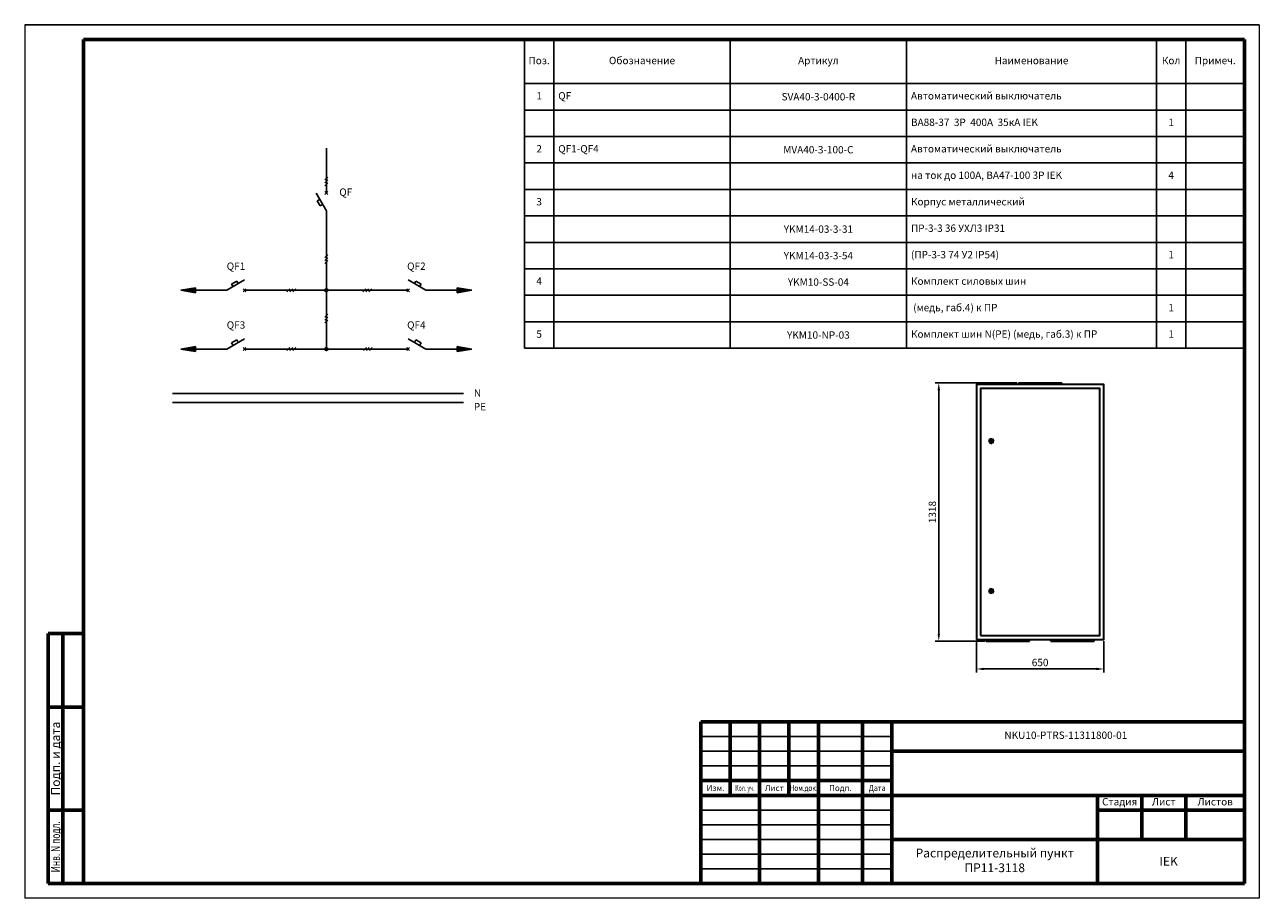
# Model space of a CAD drawing. Units: millimetres. Extents: x 0 to 420, y 0 to 297.
import ezdxf
from ezdxf.enums import TextEntityAlignment as Align

# ---------------------------------------------------------------- set-up
doc = ezdxf.new("R2010")
doc.units = ezdxf.units.MM
doc.linetypes.add('HIDDEN', pattern=[0.375, 0.25, -0.125])
for name, color, linetype, lineweight in [('1', 7, 'Continuous', 30), ('dimensh', 91, 'Continuous', 40), ('LAYER0VIEW0', 7, 'Continuous', 50), ('Штамп', 7, 'Continuous', 18), ('Электрические линии', 7, 'Continuous', 25)]:
    doc.layers.add(name, color=color, linetype=linetype, lineweight=lineweight)
doc.styles.add('GOST 2.304', font='CS_Gost2304.shx', dxfattribs={"oblique": 15, "height": 2.5})
doc.dimstyles.new('ISO-25', dxfattribs={"dimtxt": 2.5, "dimasz": 2.5, "dimexe": 1.25, "dimexo": 0.625, "dimtad": 1, "dimdec": 0, "dimlfac": 15, "dimtxsty": 'GOST 2.304', "dimcen": 2.5, "dimadec": 0, "dimazin": 0, "dimtfac": 1, "dimtdec": 0, "dimtmove": 0, "dimatfit": 3, "dimfxl": 0, "dimarcsym": 0})

# ---------------------------------------------------------------- blocks, each defined once
blk = doc.blocks.new('*T35')
at = {"color": 0, "linetype": 'ByBlock', "lineweight": -2}
for p, q in [((0, 0), (245, 0)), ((0, 0), (0, -105)), ((10, 0), (10, -105)), ((70, 0), (70, -105)), ((130, 0), (130, -105)), ((215, 0), (215, -105)), ((225, 0), (225, -105)), ((245, 0), (245, -105)), ((0, -15), (245, -15)), ((0, -24), (245, -24)), ((0, -33), (245, -33)), ((0, -42), (245, -42)), ((0, -51), (245, -51)), ((0, -60), (245, -60)), ((0, -69), (245, -69)), ((0, -78), (245, -78)), ((0, -87), (245, -87)), ((0, -96), (245, -96)), ((0, -105), (245, -105))]:
    blk.add_line(p, q, dxfattribs=at)
at = {"color": 0, "char_height": 2.5, "style": 'GOST 2.304'}
for s, insert, width, attachment_point in [('Поз.', (5, -7.5), 7, 5), ('Обозначение', (40, -7.5), 57, 5), ('Артикул', (100, -7.5), 57, 5), ('Наименование', (172.5, -7.5), 82, 5), ('Кол', (220, -7.5), 7, 5), ('Примеч.', (235, -7.5), 17, 5), ('1', (5, -19.5), 7, 5), ('QF', (11.5, -19.5), 57, 4), ('{\\C256;SVA40-3-0400-R}', (100, -19.5), 57, 5), ('Автоматический выключатель', (131.5, -19.5), 82, 4), ('ВА88-37  3Р  400А  35кА IEK', (131.5, -28.5), 82, 4), ('1', (220, -28.5), 7, 5), ('2', (5, -37.5), 7, 5), ('QF1-QF4', (11.5, -37.5), 57, 4), ('{\\C256;MVA40-3-100-C}', (100, -37.5), 57, 5), ('Автоматический выключатель', (131.5, -37.5), 82, 4), ('на ток до 100А, ВА47-100 3Р IEK', (131.5, -46.5), 82, 4), ('4', (220, -46.5), 7, 5), ('3', (5, -55.5), 7, 5), ('Корпус металлический', (131.5, -55.5), 82, 4), ('ПР-3-3 36 УХЛ3 IP31', (131.5, -64.5), 82, 4), ('{\\C256;YKM14-03-3-31}', (100, -64.5), 57, 5), ('{\\C256;YKM14-03-3-54}', (100, -73.5), 57, 5), ('(ПР-3-3 74 У2 IP54)', (131.5, -73.5), 82, 4), ('1', (220, -73.5), 7, 5), ('4', (5, -82.5), 7, 5), ('{\\C256;YKM10-SS-04 }', (100, -82.5), 57, 5), ('Комплект силовых шин', (131.5, -82.5), 82, 4), (' (медь, габ.4) к ПР', (131.5, -91.5), 82, 4), ('1', (220, -91.5), 7, 5), ('5', (5, -100.5), 7, 5), ('{\\C256;YKM10-NP-03}', (100, -100.5), 57, 5), ('Комплект шин N(PE) (медь, габ.3) к ПР', (131.5, -100.5), 82, 4), ('1', (220, -100.5), 7, 5)]:
    blk.add_mtext(s, dxfattribs=dict(at, insert=insert, width=width, attachment_point=attachment_point))
blk = doc.blocks.new('3 фазы')
for p, q in [((2643.65, 2295.35), (2642.65, 2294.36)), ((2643.65, 2294.35), (2642.65, 2293.36)), ((2643.65, 2293.35), (2642.65, 2292.36)), ((2643.16, 2294.4), (2643.16, 2293.37))]:
    blk.add_line(p, q)
blk = doc.blocks.new('вык.авт')
for p, q in [((0, -4), (0, 0)), ((0, -8), (0, -4)), ((-3.51, -8), (0, -14)), ((-0.5, -8.5), (0.5, -7.5)), ((-0.5, -7.5), (0.5, -8.5)), ((-0.5, -8.5), (0.5, -7.5)), ((-2.26, -10.14), (-3.12, -10.64)), ((-3.12, -10.64), (-2.11, -12.37)), ((-1.25, -11.86), (-2.26, -10.14)), ((-2.11, -12.37), (-1.25, -11.86)), ((0, -14), (0, -18))]:
    blk.add_line(p, q)
blk = doc.blocks.new('*D38')
at = {"color": 0, "lineweight": -2}
for p, q in [((323.77, 87.37), (323.77, 76.71)), ((367.11, 87.37), (367.11, 76.71)), ((326.27, 77.96), (364.61, 77.96))]:
    blk.add_line(p, q, dxfattribs=at)
at = {"color": 0}
for points in [[(326.27, 78.38), (326.27, 77.55), (323.77, 77.96)], [(364.61, 78.38), (364.61, 77.55), (367.11, 77.96)]]:
    blk.add_solid(points, dxfattribs=at)
at = {"layer": 'DEFPOINTS', "color": 0}
for p in [(323.77, 88), (367.11, 88), (367.11, 77.96)]:
    blk.add_point(p, dxfattribs=at)
at = {"color": 0, "insert": (345.44, 79.84), "char_height": 2.5, "attachment_point": 5, "style": 'GOST 2.304'}
blk.add_mtext('650', dxfattribs=at)
blk = doc.blocks.new('*D39')
at = {"color": 0, "lineweight": -2}
for p, q in [((337.48, 175.23), (309.72, 175.23)), ((310.97, 172.73), (310.97, 89.89)), ((326.73, 87.39), (309.72, 87.39))]:
    blk.add_line(p, q, dxfattribs=at)
at = {"color": 0}
for points in [[(310.55, 172.73), (311.39, 172.73), (310.97, 175.23)], [(310.55, 89.89), (311.39, 89.89), (310.97, 87.39)]]:
    blk.add_solid(points, dxfattribs=at)
at = {"layer": 'DEFPOINTS', "color": 0}
for p in [(338.11, 175.23), (310.97, 87.39), (327.36, 87.39)]:
    blk.add_point(p, dxfattribs=at)
at = {"color": 0, "insert": (309.1, 131.31), "char_height": 2.5, "attachment_point": 5, "rotation": 90, "style": 'GOST 2.304'}
blk.add_mtext('1318', dxfattribs=at)
blk = doc.blocks.new('A$C6AA475F1')
at = {"layer": '1', "const_width": 1}
for points in [[(0, -0.7, -1.109836), (0.2, 0.7, 0.112972)], [(0, -0.7, 1.681988), (-0.6, 0.4, -0.112972)]]:
    blk.add_lwpolyline(points, format="xyb", dxfattribs=at)
blk = doc.blocks.new('A$C7DA16C92')
at = {"layer": '1'}
blk.add_blockref('A$C6AA475F1', (0, 0), dxfattribs=at)

msp = doc.modelspace()

# ---------------------------------------------------------------- hatches: boundary and pattern name
for points in [[(53.071, 206.726), (58.071, 205.892), (58.071, 207.559)], [(152.164, 206.726), (147.164, 205.892), (147.164, 207.559)], [(53.071, 186.726), (58.071, 185.892), (58.071, 187.559)], [(152.164, 186.726), (147.164, 185.892), (147.164, 187.559)]]:
    msp.add_hatch(color=256).paths.add_polyline_path(points)
h = msp.add_hatch(color=256)
edge = h.paths.add_edge_path()
edge.add_arc((102.617, 206.726), 0.5, 0, 360)
h = msp.add_hatch(color=256)
edge = h.paths.add_edge_path()
edge.add_arc((102.617, 186.726), 0.5, 0, 360)

# ---------------------------------------------------------------- linework, layer by layer
at = {"color": 3, "ltscale": 100}
msp.add_line((420, 297), (0, 297), dxfattribs=at)
for p, q in [((102.617, 247.75), (102.617, 255.023)), ((102.617, 220.536), (102.617, 186.726)), ((74.774, 210.235), (68.774, 206.726)), ((130.461, 210.235), (136.461, 206.726)), ((58.071, 207.559), (53.071, 206.726)), ((53.071, 206.726), (58.071, 205.892)), ((58.071, 205.892), (58.071, 207.559)), ((64.774, 206.726), (58.071, 206.726)), ((68.774, 206.726), (64.774, 206.726)), ((72.133, 209.849), (70.406, 208.839)), ((70.406, 208.839), (70.911, 207.976)), ((70.911, 207.976), (72.637, 208.985)), ((72.637, 208.985), (72.133, 209.849)), ((74.274, 207.226), (75.274, 206.226)), ((75.274, 207.226), (74.274, 206.226)), ((74.274, 207.226), (75.274, 206.226)), ((74.774, 206.726), (78.774, 206.726)), ((78.774, 206.726), (102.617, 206.726)), ((90.196, 206.229), (91.195, 207.222)), ((126.461, 206.726), (102.617, 206.726)), ((116.015, 206.229), (117.014, 207.222)), ((130.461, 206.726), (126.461, 206.726)), ((130.961, 207.226), (129.961, 206.226)), ((129.961, 207.226), (130.961, 206.226)), ((130.961, 207.226), (129.961, 206.226)), ((132.597, 208.985), (133.102, 209.849)), ((134.324, 207.976), (132.597, 208.985)), ((133.102, 209.849), (134.828, 208.839)), ((134.828, 208.839), (134.324, 207.976)), ((136.461, 206.726), (140.461, 206.726)), ((140.461, 206.726), (147.164, 206.726)), ((147.164, 205.892), (147.164, 207.559)), ((147.164, 207.559), (152.164, 206.726)), ((152.164, 206.726), (147.164, 205.892)), ((74.774, 190.235), (68.774, 186.726)), ((72.133, 189.849), (70.406, 188.839)), ((72.637, 188.985), (72.133, 189.849)), ((130.461, 190.235), (136.461, 186.726)), ((132.597, 188.985), (133.102, 189.849)), ((133.102, 189.849), (134.828, 188.839)), ((58.071, 187.559), (53.071, 186.726)), ((53.071, 186.726), (58.071, 185.892)), ((58.071, 185.892), (58.071, 187.559)), ((64.774, 186.726), (58.071, 186.726)), ((68.774, 186.726), (64.774, 186.726)), ((70.406, 188.839), (70.911, 187.976)), ((70.911, 187.976), (72.637, 188.985)), ((74.274, 187.226), (75.274, 186.226)), ((75.274, 187.226), (74.274, 186.226)), ((74.274, 187.226), (75.274, 186.226)), ((74.774, 186.726), (78.774, 186.726)), ((78.774, 186.726), (102.617, 186.726)), ((90.196, 186.229), (91.195, 187.222)), ((126.461, 186.726), (102.617, 186.726)), ((116.238, 186.229), (117.237, 187.222)), ((130.461, 186.726), (126.461, 186.726)), ((130.961, 187.226), (129.961, 186.226)), ((129.961, 187.226), (130.961, 186.226)), ((130.961, 187.226), (129.961, 186.226)), ((134.324, 187.976), (132.597, 188.985)), ((134.828, 188.839), (134.324, 187.976)), ((136.461, 186.726), (140.461, 186.726)), ((140.461, 186.726), (147.164, 186.726)), ((147.164, 185.892), (147.164, 187.559)), ((147.164, 187.559), (152.164, 186.726)), ((152.164, 186.726), (147.164, 185.892))]:
    msp.add_line(p, q)
at = {"lineweight": 30}
for p, q in [((338.105, 175.229), (352.772, 175.229)), ((338.105, 174.663), (338.105, 175.229)), ((352.772, 174.663), (352.772, 175.229)), ((327.105, 87.388), (327.105, 87.996)), ((327.105, 87.388), (341.772, 87.388)), ((341.772, 87.388), (341.772, 87.996)), ((349.105, 87.388), (349.105, 87.996)), ((349.105, 87.388), (363.772, 87.388)), ((363.772, 87.388), (363.772, 87.996))]:
    msp.add_line(p, q, dxfattribs=at)
at = {"ltscale": 100}
for points in [[(102.617, 220.536), (102.617, 229.75)], [(149.32, 171.604), (50.227, 171.604)], [(149.32, 168.604), (50.227, 168.604)]]:
    msp.add_lwpolyline(points, dxfattribs=at)
at = {"lineweight": 30}
for points in [[(323.772, 87.996), (367.105, 87.996), (367.105, 174.663), (323.772, 174.663)], [(325.105, 89.329), (365.772, 89.329), (365.772, 173.329), (325.105, 173.329)]]:
    msp.add_lwpolyline(points, close=True, dxfattribs=at)
for centre in [(102.617, 206.726), (102.617, 186.726)]:
    msp.add_circle(centre, 0.5)
at = {"layer": 'LAYER0VIEW0', "color": 0, "linetype": 'Continuous', "lineweight": 0, "flags": 128}
for points in [[(328.854, 155.702), (328.639, 155.33), (329.069, 155.33)], [(328.854, 104.726), (328.639, 104.354), (329.069, 104.354)]]:
    msp.add_lwpolyline(points, close=True, dxfattribs=at)
at = {"layer": 'LAYER0VIEW0', "color": 0}
for centre in [(328.854, 155.454), (328.854, 104.478)]:
    msp.add_circle(centre, 0.613, dxfattribs=at)
at = {"layer": 'LAYER0VIEW0', "color": 0, "lineweight": 35}
for centre, radius in [((328.854, 155.454), 0.613), ((328.854, 155.454), 0.507), ((328.854, 104.478), 0.613), ((328.854, 104.478), 0.507)]:
    msp.add_circle(centre, radius, dxfattribs=at)
at = {"layer": 'Штамп', "ltscale": 0.083333}
for p, q in [((0, 297), (0, 0)), ((420, 297), (420, 0))]:
    msp.add_line(p, q, dxfattribs=at)
at = {"layer": 'Штамп', "color": 3, "ltscale": 0.083333}
for p, q in [((420, 297), (0, 297)), ((420, 0), (0, 0))]:
    msp.add_line(p, q, dxfattribs=at)
at = {"layer": 'Штамп', "color": 3, "lineweight": 60, "ltscale": 0.083333}
for p, q in [((415, 292), (20, 292)), ((8, 5), (372.952, 5))]:
    msp.add_line(p, q, dxfattribs=at)
at = {"layer": 'Штамп', "lineweight": 60, "ltscale": 0.083333}
for p, q in [((20, 292), (20, 5)), ((415, 5), (415, 292))]:
    msp.add_line(p, q, dxfattribs=at)
at = {"layer": 'Штамп', "linetype": 'Continuous', "lineweight": 60}
for p, q in [((8, 5), (8, 90)), ((8, 90), (20, 90)), ((13, 5), (13, 90)), ((8, 65), (20, 65)), ((8, 30), (20, 30)), ((20, 5), (8, 5))]:
    msp.add_line(p, q, dxfattribs=at)
at = {"layer": 'Штамп', "linetype": 'Continuous', "lineweight": 60, "ltscale": 0.5}
for p, q in [((230, 60), (415, 60)), ((230, 5), (230, 60)), ((240, 60), (240, 35)), ((250, 60), (250, 5)), ((260, 60), (260, 35)), ((270, 60), (270, 5)), ((285, 60), (285, 5)), ((295, 5), (295, 59.99)), ((415, 5), (415, 60)), ((295, 50), (415, 50)), ((230, 40), (295, 40)), ((230, 35), (415, 35)), ((365, 5), (365, 35)), ((365, 35), (365, 5)), ((380, 35), (380, 20)), ((395, 35), (395, 20)), ((365, 30), (415, 30)), ((295, 20), (415, 20)), ((230, 5), (415, 5))]:
    msp.add_line(p, q, dxfattribs=at)
at = {"layer": 'Штамп', "linetype": 'Continuous', "lineweight": 25, "ltscale": 0.5}
for p, q in [((230, 55), (295, 55)), ((230, 50), (295, 50)), ((230, 45), (295, 45)), ((230, 30), (295, 30)), ((230, 25), (295, 25)), ((230, 20), (295, 20)), ((230, 15), (295, 15)), ((230, 10), (295, 10))]:
    msp.add_line(p, q, dxfattribs=at)
at = {"layer": 'Штамп', "ltscale": 0.5}
for p, q in [((365, 35), (415, 35)), ((415, 35), (415, 18.889))]:
    msp.add_line(p, q, dxfattribs=at)
at = {"layer": 'Электрические линии', "lineweight": 25, "ltscale": 0.083333}
for p, q in [((20, 243.648), (20, 279.648)), ((20, 216.648), (20, 246.271)), ((20, 135.648), (20, 171.648)), ((20, 108.648), (20, 138.271))]:
    msp.add_line(p, q, dxfattribs=at)

# ---------------------------------------------------------------- block references
msp.add_blockref('*T35', (170, 292))
at = {"ltscale": 100}
ref = msp.add_blockref('вык.авт', (102.617, 247.75), dxfattribs=at)
ref.add_attrib('ПОЗИЦИЯ', 'QF', (107.018, 238.835), dxfattribs={"height": 2.5, "style": 'GOST 2.304', "oblique": 15})
for p in [(-2540.538, -2050.136), (-2540.536, -2076.552), (-2540.538, -2096.759)]:
    msp.add_blockref('3 фазы', p, dxfattribs=at)
at = {"ltscale": 100, "xscale": -1, "rotation": 270}
for p in [(-2203.157, -2436.428), (-2177.338, -2436.428), (-2203.157, -2456.428), (-2177.116, -2456.428)]:
    msp.add_blockref('3 фазы', p, dxfattribs=at)
at = {"layer": 'dimensh', "color": 0, "xscale": -0.05333333333333334, "yscale": 0.05333333333333334, "zscale": 0.05333333333333334}
for p in [(328.822, 155.495), (328.822, 104.519)]:
    msp.add_blockref('A$C7DA16C92', p, dxfattribs=at)

# ---------------------------------------------------------------- texts
at = {"linetype": 'HIDDEN', "ltscale": 100, "char_height": 2.5, "attachment_point": 1, "style": 'GOST 2.304'}
for s, insert, width in [('QF1', (68.731, 216.149), 16.71694), ('QF2', (130.095, 216.149), 16.71694), ('QF3', (68.731, 196.149), 16.71694), ('QF4', (130.095, 196.149), 16.71694), ('N', (152.788, 173.083), 0.14243), ('PE', (152.788, 168.376), 0.14243)]:
    msp.add_mtext(s, dxfattribs=dict(at, insert=insert, width=width))
at = {"insert": (333.288, 56.69), "char_height": 2.5, "width": 650.4404, "attachment_point": 1, "style": 'GOST 2.304'}
msp.add_mtext('NKU10-PTRS-11311800-01', dxfattribs=at)
at = {"layer": 'Штамп', "color": 0, "style": 'GOST 2.304', "oblique": 15}
msp.add_text('Подп. и дата', height=3, rotation=90, dxfattribs=at).set_placement((10.5, 47.5), align=Align.MIDDLE_CENTER)
at = {"layer": 'Штамп', "color": 0, "ltscale": 0.5, "style": 'GOST 2.304', "oblique": 15}
for s, p in [('Изм.', (235, 37.5)), ('Лист', (255, 37.5)), ('Подп.', (277.5, 37.5))]:
    msp.add_text(s, height=2, dxfattribs=at).set_placement(p, align=Align.MIDDLE_CENTER)
for s, width, p in [('Кол. уч.', 0.65, (245, 37.5)), ('Ном.док.', 0.8, (265, 37.5)), ('Дата', 0.9, (290, 37.5))]:
    msp.add_text(s, height=2, dxfattribs=dict(at, width=width)).set_placement(p, align=Align.MIDDLE_CENTER)
at = {"layer": 'Штамп', "color": 0, "style": 'GOST 2.304', "oblique": 15, "width": 0.7}
msp.add_text('Инв. N подл.', height=3, rotation=90, dxfattribs=at).set_placement((10.5, 17.5), align=Align.MIDDLE_CENTER)
at = {"layer": 'Штамп', "color": 0, "ltscale": 100, "char_height": 2.5, "attachment_point": 5, "style": 'GOST 2.304'}
for s, insert, width in [('Стадия', (372.5, 32.5), 15), ('Лист', (387.5, 32.5), 15), ('Листов', (405, 32.5), 20)]:
    msp.add_mtext(s, dxfattribs=dict(at, insert=insert, width=width))
at = {"layer": 'Штамп', "color": 0, "ltscale": 0.5, "insert": (330, 12.5), "char_height": 3, "width": 70, "attachment_point": 5, "style": 'GOST 2.304'}
msp.add_mtext('Распределительный пункт\\PПР11-3118', dxfattribs=at)
at = {"layer": 'Штамп', "lineweight": 25, "ltscale": 0.5, "insert": (389.134, 12.192), "char_height": 3, "width": 50, "attachment_point": 5, "style": 'GOST 2.304'}
msp.add_mtext('IEK', dxfattribs=at)

# ---------------------------------------------------------------- dimensions: what is measured, and where the dimension line sits
dim = msp.add_linear_dim(base=(310.972, 87.388), p1=(338.105, 175.229), p2=(327.356, 87.388), angle=90, dimstyle='ISO-25')
dim.commit()
dim.dimension.update_dxf_attribs({"geometry": '*D39', "text_midpoint": (309.097, 131.309)})
dim = msp.add_linear_dim(base=(367.105, 77.962), p1=(323.772, 87.996), p2=(367.105, 87.996), dimstyle='ISO-25')
dim.commit()
dim.dimension.update_dxf_attribs({"geometry": '*D38', "text_midpoint": (345.439, 77.962), "dimtype": 160})

doc.saveas('drawing.dxf')
